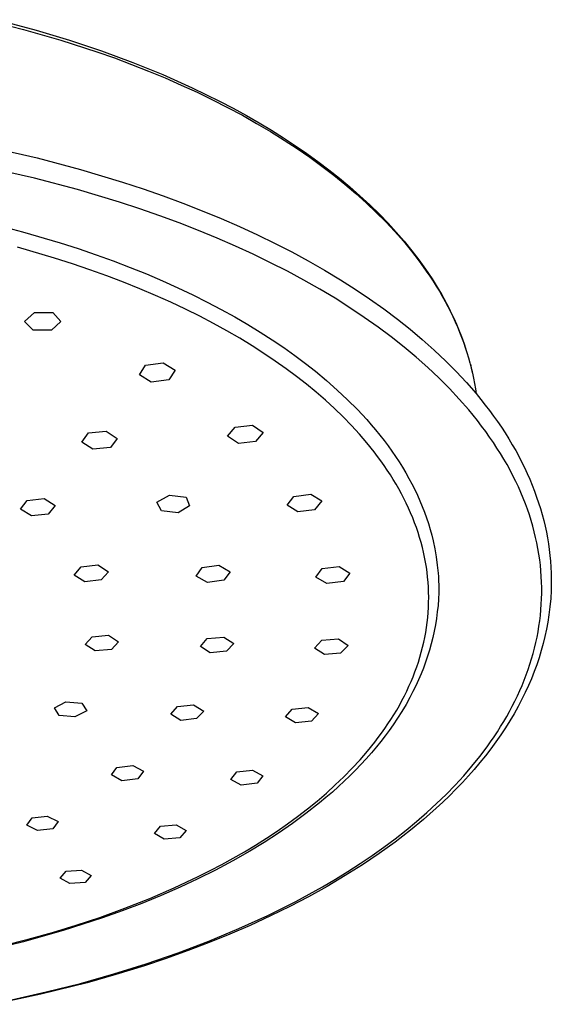
# Model space of a CAD drawing. Units: millimetres. Extents: x -277 to 277, y -201 to 201.
# Drawn here: x -129 to -65, y -198 to -80 of the extents above; entities that cross this region are included whole.
import ezdxf

# ---------------------------------------------------------------- set-up
doc = ezdxf.new("R2010")
doc.units = ezdxf.units.MM
doc.header["$MEASUREMENT"] = 0
doc.layers.add('Default', color=7, linetype='Continuous', true_color=0x000000)

msp = doc.modelspace()

# ---------------------------------------------------------------- linework, layer by layer
at = {"layer": 'Default', "color": 7, "true_color": 0xffffff}
for p, q in [((-132.92, -79.86), (-128.34, -81.02)), ((-130.87, -80.04), (-126.83, -81.12)), ((-128.34, -81.02), (-123.88, -82.3)), ((-126.83, -81.12), (-122.83, -82.32)), ((-123.88, -82.3), (-119.56, -83.7)), ((-122.83, -82.32), (-119.01, -83.6)), ((-119.56, -83.7), (-117.46, -84.44)), ((-119.01, -83.6), (-115.23, -84.99)), ((-117.46, -84.44), (-115.4, -85.21)), ((-115.4, -85.21), (-113.37, -86.01)), ((-115.23, -84.99), (-111.66, -86.44)), ((-113.37, -86.01), (-111.39, -86.83)), ((-111.66, -86.44), (-109.89, -87.21)), ((-111.39, -86.83), (-109.44, -87.68)), ((-109.89, -87.21), (-108.14, -88.01)), ((-109.44, -87.68), (-107.55, -88.55)), ((-108.14, -88.01), (-106.49, -88.8)), ((-107.55, -88.55), (-105.69, -89.45)), ((-106.49, -88.8), (-104.85, -89.62)), ((-105.69, -89.45), (-103.89, -90.37)), ((-104.85, -89.62), (-103.23, -90.47)), ((-103.89, -90.37), (-102.12, -91.31)), ((-103.23, -90.47), (-101.63, -91.35)), ((-102.12, -91.31), (-100.41, -92.28)), ((-101.63, -91.35), (-100.13, -92.21)), ((-100.41, -92.28), (-98.75, -93.26)), ((-100.13, -92.21), (-98.65, -93.09)), ((-98.65, -93.09), (-97.19, -94.01)), ((-98.75, -93.26), (-97.13, -94.27)), ((-97.19, -94.01), (-95.74, -94.96)), ((-97.13, -94.27), (-95.57, -95.29)), ((-132.1, -95.17), (-126.73, -96.4)), ((-95.74, -94.96), (-94.4, -95.89)), ((-95.57, -95.29), (-94.05, -96.34)), ((-126.73, -96.4), (-121.52, -97.78)), ((-94.4, -95.89), (-93.08, -96.84)), ((-94.05, -96.34), (-92.59, -97.4)), ((-127.05, -98.85), (-132.37, -97.63)), ((-121.52, -97.78), (-116.48, -99.3)), ((-93.08, -96.84), (-91.78, -97.82)), ((-92.59, -97.4), (-91.18, -98.47)), ((-91.78, -97.82), (-90.5, -98.83)), ((-121.87, -100.21), (-127.05, -98.85)), ((-91.18, -98.47), (-89.83, -99.56)), ((-90.5, -98.83), (-89.25, -99.87)), ((-116.86, -101.71), (-121.87, -100.21)), ((-116.48, -99.3), (-114.02, -100.11)), ((-114.02, -100.11), (-111.61, -100.95)), ((-89.83, -99.56), (-88.52, -100.67)), ((-89.25, -99.87), (-88.03, -100.95)), ((-111.61, -100.95), (-109.25, -101.82)), ((-88.52, -100.67), (-87.28, -101.79)), ((-88.03, -100.95), (-86.83, -102.05)), ((-114.42, -102.51), (-116.86, -101.71)), ((-112.03, -103.34), (-114.42, -102.51)), ((-109.25, -101.82), (-106.94, -102.73)), ((-87.28, -101.79), (-86.08, -102.93)), ((-86.83, -102.05), (-85.67, -103.19)), ((-109.68, -104.2), (-112.03, -103.34)), ((-106.94, -102.73), (-104.67, -103.67)), ((-104.67, -103.67), (-102.46, -104.63)), ((-86.08, -102.93), (-84.94, -104.07)), ((-85.67, -103.19), (-84.66, -104.23)), ((-133.13, -104.05), (-128.46, -105.25)), ((-107.39, -105.09), (-109.68, -104.2)), ((-102.46, -104.63), (-100.3, -105.63)), ((-84.94, -104.07), (-83.86, -105.23)), ((-84.66, -104.23), (-83.68, -105.3)), ((-128.46, -105.25), (-123.96, -106.57)), ((-105.15, -106.02), (-107.39, -105.09)), ((-102.96, -106.97), (-105.15, -106.02)), ((-100.3, -105.63), (-98.2, -106.66)), ((-83.86, -105.23), (-82.83, -106.4)), ((-83.68, -105.3), (-82.73, -106.4)), ((-124.63, -108.4), (-129.06, -107.11)), ((-123.96, -106.57), (-121.79, -107.27)), ((-121.79, -107.27), (-119.66, -108)), ((-100.82, -107.95), (-102.96, -106.97)), ((-98.2, -106.66), (-96.2, -107.68)), ((-82.83, -106.4), (-81.86, -107.58)), ((-82.73, -106.4), (-81.81, -107.53)), ((-122.48, -109.09), (-124.63, -108.4)), ((-119.66, -108), (-117.59, -108.75)), ((-98.74, -108.96), (-100.82, -107.95)), ((-96.2, -107.68), (-94.23, -108.75)), ((-81.86, -107.58), (-80.94, -108.77)), ((-81.81, -107.53), (-80.97, -108.63)), ((-120.39, -109.8), (-122.48, -109.09)), ((-117.59, -108.75), (-115.58, -109.52)), ((-115.58, -109.52), (-113.61, -110.31)), ((-96.72, -109.99), (-98.74, -108.96)), ((-94.23, -108.75), (-92.28, -109.86)), ((-80.97, -108.63), (-80.16, -109.75)), ((-80.94, -108.77), (-80.08, -109.96)), ((-118.35, -110.54), (-120.39, -109.8)), ((-116.36, -111.3), (-118.35, -110.54)), ((-113.61, -110.31), (-111.71, -111.13)), ((-94.76, -111.05), (-96.72, -109.99)), ((-92.28, -109.86), (-90.36, -111.02)), ((-80.16, -109.75), (-79.39, -110.9)), ((-80.08, -109.96), (-79.67, -110.56)), ((-79.67, -110.56), (-79.27, -111.17)), ((-114.42, -112.08), (-116.36, -111.3)), ((-111.71, -111.13), (-109.86, -111.96)), ((-109.86, -111.96), (-108.07, -112.81)), ((-92.86, -112.13), (-94.76, -111.05)), ((-90.36, -111.02), (-88.61, -112.13)), ((-79.39, -110.9), (-78.66, -112.08)), ((-79.27, -111.17), (-78.89, -111.77)), ((-78.89, -111.77), (-78.52, -112.38)), ((-112.54, -112.88), (-114.42, -112.08)), ((-110.71, -113.7), (-112.54, -112.88)), ((-108.07, -112.81), (-106.33, -113.68)), ((-91.02, -113.23), (-92.86, -112.13)), ((-88.61, -112.13), (-86.89, -113.29)), ((-78.66, -112.08), (-78.32, -112.66)), ((-78.52, -112.38), (-78.17, -112.98)), ((-78.32, -112.66), (-77.98, -113.26)), ((-78.17, -112.98), (-77.83, -113.59)), ((-108.94, -114.53), (-110.71, -113.7)), ((-106.33, -113.68), (-104.66, -114.56)), ((-89.24, -114.36), (-91.02, -113.23)), ((-87.52, -115.51), (-89.24, -114.36)), ((-86.89, -113.29), (-85.19, -114.49)), ((-77.98, -113.26), (-77.66, -113.86)), ((-77.83, -113.59), (-77.5, -114.2)), ((-77.66, -113.86), (-77.35, -114.46)), ((-77.5, -114.2), (-77.19, -114.81)), ((-128.22, -115.99), (-127.03, -114.93)), ((-127.03, -114.93), (-124.83, -114.93)), ((-124.83, -114.93), (-123.89, -116)), ((-107.23, -115.38), (-108.94, -114.53)), ((-105.58, -116.25), (-107.23, -115.38)), ((-104.66, -114.56), (-103.04, -115.45)), ((-103.04, -115.45), (-101.48, -116.36)), ((-85.87, -116.67), (-87.52, -115.51)), ((-85.19, -114.49), (-83.53, -115.73)), ((-77.35, -114.46), (-77.05, -115.07)), ((-77.19, -114.81), (-76.9, -115.42)), ((-77.05, -115.07), (-76.76, -115.69)), ((-76.9, -115.42), (-76.61, -116.04)), ((-127.19, -117.05), (-128.22, -115.99)), ((-123.89, -116), (-125, -117.05)), ((-103.98, -117.13), (-105.58, -116.25)), ((-101.48, -116.36), (-99.98, -117.27)), ((-84.28, -117.86), (-85.87, -116.67)), ((-83.53, -115.73), (-82.03, -116.93)), ((-76.76, -115.69), (-76.48, -116.31)), ((-76.61, -116.04), (-76.34, -116.65)), ((-76.48, -116.31), (-76.21, -116.94)), ((-76.34, -116.65), (-76.09, -117.27)), ((-125, -117.05), (-127.19, -117.05)), ((-102.44, -118.02), (-103.98, -117.13)), ((-99.98, -117.27), (-98.54, -118.2)), ((-82.75, -119.06), (-84.28, -117.86)), ((-82.03, -116.93), (-80.56, -118.16)), ((-76.21, -116.94), (-75.87, -117.81)), ((-76.09, -117.27), (-75.85, -117.88)), ((-75.87, -117.81), (-75.55, -118.69)), ((-75.85, -117.88), (-75.62, -118.5)), ((-100.96, -118.92), (-102.44, -118.02)), ((-99.54, -119.83), (-100.96, -118.92)), ((-98.54, -118.2), (-97.16, -119.13)), ((-81.29, -120.28), (-82.75, -119.06)), ((-80.56, -118.16), (-79.13, -119.43)), ((-75.62, -118.5), (-75.41, -119.11)), ((-75.55, -118.69), (-75.25, -119.58)), ((-75.41, -119.11), (-75.21, -119.73)), ((-98.18, -120.74), (-99.54, -119.83)), ((-97.16, -119.13), (-95.84, -120.07)), ((-95.84, -120.07), (-94.57, -121.02)), ((-79.9, -121.52), (-81.29, -120.28)), ((-79.13, -119.43), (-77.74, -120.75)), ((-75.25, -119.58), (-74.98, -120.48)), ((-75.21, -119.73), (-75.02, -120.35)), ((-114.47, -122.41), (-113.75, -121.25)), ((-113.75, -121.25), (-111.61, -120.97)), ((-111.61, -120.97), (-110.18, -121.83)), ((-96.87, -121.67), (-98.18, -120.74)), ((-94.57, -121.02), (-93.36, -121.97)), ((-77.74, -120.75), (-76.49, -122.01)), ((-75.02, -120.35), (-74.85, -120.96)), ((-74.98, -120.48), (-74.81, -121.12)), ((-74.85, -120.96), (-74.69, -121.58)), ((-74.8, -121.13), (-74.65, -121.77)), ((-113.05, -123.26), (-114.47, -122.41)), ((-110.18, -121.83), (-110.92, -122.99)), ((-95.62, -122.6), (-96.87, -121.67)), ((-94.42, -123.53), (-95.62, -122.6)), ((-93.36, -121.97), (-92.03, -123.08)), ((-78.58, -122.76), (-79.9, -121.52)), ((-76.49, -122.01), (-75.28, -123.31)), ((-74.69, -121.58), (-74.55, -122.2)), ((-74.64, -121.78), (-74.57, -122.09)), ((-74.55, -122.2), (-74.42, -122.81)), ((-110.92, -122.99), (-113.05, -123.26)), ((-93.27, -124.48), (-94.42, -123.53)), ((-92.03, -123.08), (-90.75, -124.21)), ((-77.32, -124.03), (-78.58, -122.76)), ((-75.28, -123.31), (-74.12, -124.64)), ((-74.42, -122.81), (-74.3, -123.43)), ((-74.3, -123.43), (-74.2, -124.05)), ((-92.16, -125.44), (-93.27, -124.48)), ((-90.75, -124.21), (-89.51, -125.37)), ((-76.13, -125.3), (-77.32, -124.03)), ((-74.2, -124.05), (-74.11, -124.66)), ((-74.12, -124.64), (-73.56, -125.33)), ((-91.09, -126.43), (-92.16, -125.44)), ((-89.51, -125.37), (-88.33, -126.55)), ((-75, -126.59), (-76.13, -125.3)), ((-73.56, -125.33), (-73.01, -126.02)), ((-73.01, -126.02), (-72.51, -126.67)), ((-90.05, -127.43), (-91.09, -126.43)), ((-88.33, -126.55), (-87.77, -127.16)), ((-87.77, -127.16), (-87.21, -127.76)), ((-74.47, -127.23), (-75, -126.59)), ((-73.95, -127.88), (-74.47, -127.23)), ((-72.51, -126.67), (-72.02, -127.33)), ((-72.02, -127.33), (-71.55, -128)), ((-102.98, -128.66), (-100.91, -128.44)), ((-100.91, -128.44), (-99.62, -129.3)), ((-89.05, -128.45), (-90.05, -127.43)), ((-88.1, -129.49), (-89.05, -128.45)), ((-87.21, -127.76), (-86.67, -128.38)), ((-86.67, -128.38), (-86.15, -128.99)), ((-73.45, -128.53), (-73.95, -127.88)), ((-72.96, -129.19), (-73.45, -128.53)), ((-71.55, -128), (-71.09, -128.68)), ((-121.36, -130.45), (-120.57, -129.35)), ((-120.57, -129.35), (-118.46, -129.14)), ((-118.46, -129.14), (-117.13, -130)), ((-103.89, -129.74), (-102.98, -128.66)), ((-99.62, -129.3), (-100.54, -130.38)), ((-87.2, -130.55), (-88.1, -129.49)), ((-86.15, -128.99), (-85.64, -129.62)), ((-85.64, -129.62), (-85.15, -130.25)), ((-72.49, -129.84), (-72.96, -129.19)), ((-71.09, -128.68), (-70.64, -129.36)), ((-70.64, -129.36), (-70.2, -130.06)), ((-120.03, -131.31), (-121.36, -130.45)), ((-117.13, -130), (-117.92, -131.1)), ((-102.6, -130.6), (-103.89, -129.74)), ((-100.54, -130.38), (-102.6, -130.6)), ((-86.33, -131.62), (-87.2, -130.55)), ((-85.15, -130.25), (-84.67, -130.88)), ((-84.67, -130.88), (-84.21, -131.52)), ((-72.04, -130.5), (-72.49, -129.84)), ((-71.61, -131.16), (-72.04, -130.5)), ((-70.2, -130.06), (-69.78, -130.76)), ((-69.78, -130.76), (-69.37, -131.47)), ((-117.92, -131.1), (-120.03, -131.31)), ((-85.92, -132.17), (-86.33, -131.62)), ((-84.21, -131.52), (-83.77, -132.17)), ((-71.19, -131.82), (-71.61, -131.16)), ((-70.79, -132.49), (-71.19, -131.82)), ((-69.37, -131.47), (-69.01, -132.14)), ((-85.52, -132.71), (-85.92, -132.17)), ((-85.13, -133.26), (-85.52, -132.71)), ((-84.76, -133.82), (-85.13, -133.26)), ((-83.77, -132.17), (-83.34, -132.82)), ((-83.34, -132.82), (-82.93, -133.47)), ((-70.41, -133.15), (-70.79, -132.49)), ((-70.05, -133.82), (-70.41, -133.15)), ((-69.01, -132.14), (-68.66, -132.82)), ((-68.66, -132.82), (-68.32, -133.5)), ((-84.39, -134.37), (-84.76, -133.82)), ((-84.04, -134.93), (-84.39, -134.37)), ((-82.93, -133.47), (-82.54, -134.13)), ((-82.54, -134.13), (-82.16, -134.79)), ((-69.7, -134.48), (-70.05, -133.82)), ((-68.32, -133.5), (-68, -134.2)), ((-68, -134.2), (-67.69, -134.89)), ((-83.7, -135.5), (-84.04, -134.93)), ((-83.38, -136.06), (-83.7, -135.5)), ((-82.16, -134.79), (-81.8, -135.45)), ((-81.8, -135.45), (-81.46, -136.12)), ((-69.37, -135.15), (-69.7, -134.48)), ((-69.05, -135.82), (-69.37, -135.15)), ((-67.69, -134.89), (-67.4, -135.6)), ((-67.4, -135.6), (-67.12, -136.31)), ((-95.95, -136.97), (-93.91, -136.68)), ((-93.91, -136.68), (-92.6, -137.5)), ((-83.07, -136.63), (-83.38, -136.06)), ((-82.77, -137.2), (-83.07, -136.63)), ((-81.46, -136.12), (-81.14, -136.8)), ((-81.14, -136.8), (-80.84, -137.47)), ((-68.75, -136.49), (-69.05, -135.82)), ((-68.47, -137.16), (-68.75, -136.49)), ((-67.12, -136.31), (-66.86, -137.03)), ((-128.73, -138.47), (-127.9, -137.43)), ((-127.9, -137.43), (-125.88, -137.22)), ((-125.88, -137.22), (-124.57, -138.05)), ((-112.37, -137.64), (-110.87, -136.82)), ((-111.83, -138.69), (-112.37, -137.64)), ((-110.87, -136.82), (-108.86, -137.04)), ((-108.86, -137.04), (-108.45, -138.09)), ((-96.77, -138.01), (-95.95, -136.97)), ((-92.6, -137.5), (-93.46, -138.55)), ((-82.49, -137.78), (-82.77, -137.2)), ((-82.21, -138.36), (-82.49, -137.78)), ((-80.84, -137.47), (-80.56, -138.15)), ((-68.21, -137.83), (-68.47, -137.16)), ((-67.96, -138.5), (-68.21, -137.83)), ((-66.86, -137.03), (-66.62, -137.72)), ((-66.62, -137.72), (-66.4, -138.42)), ((-127.41, -139.3), (-128.73, -138.47)), ((-125.41, -139.09), (-127.41, -139.3)), ((-124.57, -138.05), (-125.41, -139.09)), ((-109.83, -138.92), (-111.83, -138.69)), ((-108.45, -138.09), (-109.83, -138.92)), ((-95.47, -138.82), (-96.77, -138.01)), ((-93.46, -138.55), (-95.47, -138.82)), ((-81.96, -138.94), (-82.21, -138.36)), ((-81.71, -139.52), (-81.96, -138.94)), ((-80.56, -138.15), (-80.29, -138.84)), ((-80.29, -138.84), (-80.04, -139.52)), ((-67.73, -139.17), (-67.96, -138.5)), ((-66.4, -138.42), (-66.2, -139.12)), ((-66.2, -139.12), (-66.01, -139.83)), ((-81.49, -140.1), (-81.71, -139.52)), ((-81.27, -140.69), (-81.49, -140.1)), ((-80.04, -139.52), (-79.82, -140.21)), ((-79.82, -140.21), (-79.61, -140.9)), ((-67.52, -139.84), (-67.73, -139.17)), ((-67.32, -140.52), (-67.52, -139.84)), ((-66.01, -139.83), (-65.85, -140.53)), ((-81.07, -141.28), (-81.27, -140.69)), ((-80.88, -141.87), (-81.07, -141.28)), ((-79.61, -140.9), (-79.42, -141.59)), ((-67.14, -141.19), (-67.32, -140.52)), ((-66.98, -141.86), (-67.14, -141.19)), ((-65.85, -140.53), (-65.69, -141.23)), ((-65.69, -141.23), (-65.56, -141.93)), ((-80.71, -142.46), (-80.88, -141.87)), ((-80.55, -143.06), (-80.71, -142.46)), ((-79.42, -141.59), (-79.25, -142.29)), ((-79.25, -142.29), (-79.05, -143.25)), ((-66.83, -142.53), (-66.98, -141.86)), ((-66.7, -143.2), (-66.83, -142.53)), ((-65.56, -141.93), (-65.44, -142.64)), ((-65.44, -142.64), (-65.34, -143.33)), ((-80.41, -143.65), (-80.55, -143.06)), ((-80.28, -144.25), (-80.41, -143.65)), ((-79.05, -143.25), (-78.89, -144.21)), ((-66.59, -143.87), (-66.7, -143.2)), ((-66.49, -144.54), (-66.59, -143.87)), ((-65.34, -143.33), (-65.26, -144.03)), ((-80.17, -144.84), (-80.28, -144.25)), ((-80.07, -145.44), (-80.17, -144.84)), ((-78.89, -144.21), (-78.76, -145.19)), ((-66.41, -145.21), (-66.49, -144.54)), ((-65.26, -144.03), (-65.2, -144.73)), ((-65.2, -144.73), (-65.15, -145.43)), ((-122.27, -146.38), (-121.43, -145.38)), ((-121.43, -145.38), (-119.44, -145.17)), ((-119.44, -145.17), (-118.18, -145.98)), ((-118.18, -145.98), (-119.03, -146.95)), ((-107.64, -146.5), (-106.95, -145.47)), ((-106.95, -145.47), (-104.93, -145.21)), ((-104.93, -145.21), (-103.59, -145.98)), ((-103.59, -145.98), (-104.36, -146.99)), ((-93.31, -146.63), (-92.55, -145.6)), ((-92.55, -145.6), (-90.52, -145.35)), ((-90.52, -145.35), (-89.23, -146.13)), ((-89.23, -146.13), (-89.99, -147.15)), ((-79.99, -146.04), (-80.07, -145.44)), ((-79.92, -146.64), (-79.99, -146.04)), ((-78.76, -145.19), (-78.67, -146.16)), ((-78.67, -146.16), (-78.64, -146.55)), ((-66.35, -145.88), (-66.41, -145.21)), ((-66.3, -146.55), (-66.35, -145.88)), ((-65.15, -145.43), (-65.12, -146.13)), ((-65.12, -146.13), (-65.1, -146.82)), ((-121, -147.19), (-122.27, -146.38)), ((-119.03, -146.95), (-121, -147.19)), ((-106.32, -147.27), (-107.64, -146.5)), ((-104.36, -146.99), (-106.32, -147.27)), ((-92.02, -147.4), (-93.31, -146.63)), ((-89.99, -147.15), (-92.02, -147.4)), ((-79.86, -147.24), (-79.92, -146.64)), ((-79.82, -147.84), (-79.86, -147.24)), ((-78.64, -146.55), (-78.62, -146.93)), ((-78.63, -146.68), (-78.62, -146.99)), ((-78.62, -146.93), (-78.6, -147.71)), ((-66.27, -147.22), (-66.3, -146.55)), ((-66.25, -147.88), (-66.27, -147.22)), ((-65.1, -146.82), (-65.1, -147.52)), ((-79.8, -148.44), (-79.82, -147.84)), ((-79.79, -149.04), (-79.8, -148.44)), ((-78.6, -148.48), (-78.63, -149.26)), ((-78.6, -147.71), (-78.6, -148.48)), ((-66.26, -149.21), (-66.25, -148.55)), ((-66.25, -148.55), (-66.25, -147.88)), ((-65.12, -148.22), (-65.17, -149.19)), ((-65.1, -147.52), (-65.12, -148.22)), ((-79.82, -150.25), (-79.8, -149.65)), ((-79.8, -149.65), (-79.79, -149.04)), ((-78.63, -149.26), (-78.68, -150.03)), ((-66.3, -149.88), (-66.26, -149.21)), ((-65.17, -149.19), (-65.26, -150.17)), ((-79.9, -151.45), (-79.85, -150.85)), ((-79.85, -150.85), (-79.82, -150.25)), ((-78.76, -150.79), (-78.86, -151.56)), ((-78.68, -150.03), (-78.76, -150.79)), ((-66.41, -151.2), (-66.34, -150.54)), ((-66.34, -150.54), (-66.3, -149.88)), ((-65.26, -150.17), (-65.38, -151.14)), ((-80.05, -152.64), (-79.97, -152.04)), ((-79.97, -152.04), (-79.9, -151.45)), ((-78.86, -151.56), (-78.98, -152.32)), ((-66.58, -152.51), (-66.48, -151.85)), ((-66.48, -151.85), (-66.41, -151.2)), ((-65.51, -152), (-65.67, -152.87)), ((-65.38, -151.14), (-65.51, -152)), ((-80.26, -153.84), (-80.15, -153.24)), ((-80.15, -153.24), (-80.05, -152.64)), ((-79.12, -153.09), (-79.29, -153.86)), ((-78.98, -152.32), (-79.12, -153.09)), ((-66.81, -153.82), (-66.69, -153.16)), ((-66.69, -153.16), (-66.58, -152.51)), ((-65.67, -152.87), (-65.86, -153.72)), ((-120.97, -154.7), (-120.12, -153.78)), ((-120.12, -153.78), (-118.18, -153.58)), ((-118.18, -153.58), (-116.96, -154.36)), ((-116.96, -154.36), (-117.82, -155.28)), ((-107.16, -154.92), (-106.33, -153.97)), ((-106.33, -153.97), (-104.34, -153.8)), ((-104.34, -153.8), (-103.14, -154.58)), ((-93.46, -155.14), (-92.6, -154.19)), ((-92.6, -154.19), (-90.6, -154.02)), ((-90.6, -154.02), (-89.44, -154.8)), ((-80.52, -155.02), (-80.38, -154.43)), ((-80.38, -154.43), (-80.26, -153.84)), ((-79.29, -153.86), (-79.48, -154.63)), ((-67.11, -155.12), (-66.95, -154.47)), ((-66.95, -154.47), (-66.81, -153.82)), ((-65.86, -153.72), (-66.07, -154.58)), ((-119.75, -155.47), (-120.97, -154.7)), ((-117.82, -155.28), (-119.75, -155.47)), ((-105.97, -155.69), (-107.16, -154.92)), ((-104.03, -155.5), (-105.97, -155.69)), ((-103.14, -154.58), (-104.03, -155.5)), ((-92.29, -155.91), (-93.46, -155.14)), ((-89.44, -154.8), (-90.36, -155.72)), ((-80.84, -156.21), (-80.68, -155.62)), ((-80.68, -155.62), (-80.52, -155.02)), ((-79.69, -155.38), (-79.92, -156.1)), ((-79.48, -154.63), (-79.69, -155.38)), ((-67.28, -155.76), (-67.11, -155.12)), ((-66.3, -155.43), (-66.56, -156.27)), ((-66.07, -154.58), (-66.3, -155.43)), ((-90.36, -155.72), (-92.29, -155.91)), ((-81.23, -157.38), (-81.03, -156.79)), ((-81.03, -156.79), (-80.84, -156.21)), ((-80.16, -156.81), (-80.42, -157.51)), ((-79.92, -156.1), (-80.16, -156.81)), ((-67.66, -157.05), (-67.46, -156.41)), ((-67.46, -156.41), (-67.28, -155.76)), ((-66.56, -156.27), (-66.84, -157.11)), ((-81.66, -158.55), (-81.44, -157.96)), ((-81.44, -157.96), (-81.23, -157.38)), ((-80.42, -157.51), (-80.7, -158.21)), ((-68.11, -158.32), (-67.88, -157.69)), ((-67.88, -157.69), (-67.66, -157.05)), ((-67.15, -157.94), (-67.48, -158.79)), ((-66.84, -157.11), (-67.15, -157.94)), ((-82.16, -159.7), (-81.9, -159.13)), ((-81.9, -159.13), (-81.66, -158.55)), ((-81.01, -158.93), (-81.33, -159.64)), ((-80.7, -158.21), (-81.01, -158.93)), ((-68.61, -159.59), (-68.35, -158.96)), ((-68.35, -158.96), (-68.11, -158.32)), ((-67.48, -158.79), (-67.84, -159.62)), ((-82.71, -160.85), (-82.43, -160.28)), ((-82.43, -160.28), (-82.16, -159.7)), ((-81.68, -160.34), (-82.04, -161.03)), ((-81.33, -159.64), (-81.68, -160.34)), ((-69.17, -160.84), (-68.88, -160.22)), ((-68.88, -160.22), (-68.61, -159.59)), ((-67.84, -159.62), (-68.22, -160.44)), ((-124.64, -162.28), (-123.26, -161.54)), ((-123.26, -161.54), (-121.35, -161.72)), ((-83.31, -161.98), (-83, -161.42)), ((-83, -161.42), (-82.71, -160.85)), ((-82.04, -161.03), (-82.51, -161.87)), ((-69.78, -162.09), (-69.47, -161.47)), ((-69.47, -161.47), (-69.17, -160.84)), ((-68.62, -161.26), (-69.08, -162.13)), ((-68.22, -160.44), (-68.62, -161.26)), ((-124.07, -163.21), (-124.64, -162.28)), ((-120.77, -162.65), (-122.2, -163.35)), ((-121.35, -161.72), (-120.77, -162.65)), ((-110.69, -163.03), (-109.91, -162.11)), ((-109.91, -162.11), (-107.97, -161.92)), ((-107.97, -161.92), (-106.76, -162.66)), ((-106.76, -162.66), (-107.61, -163.54)), ((-96.97, -163.36), (-96.17, -162.43)), ((-96.17, -162.43), (-94.22, -162.23)), ((-94.22, -162.23), (-93.02, -162.97)), ((-83.97, -163.11), (-83.63, -162.55)), ((-83.63, -162.55), (-83.31, -161.98)), ((-83, -162.7), (-83.52, -163.51)), ((-82.51, -161.87), (-83, -162.7)), ((-70.45, -163.32), (-70.11, -162.7)), ((-70.11, -162.7), (-69.78, -162.09)), ((-69.08, -162.13), (-69.56, -162.98)), ((-122.2, -163.35), (-124.07, -163.21)), ((-109.51, -163.78), (-110.69, -163.03)), ((-107.61, -163.54), (-109.51, -163.78)), ((-95.77, -164.09), (-96.97, -163.36)), ((-93.83, -163.89), (-95.77, -164.09)), ((-93.02, -162.97), (-93.83, -163.89)), ((-84.68, -164.21), (-84.32, -163.66)), ((-84.32, -163.66), (-83.97, -163.11)), ((-83.52, -163.51), (-84.06, -164.31)), ((-71.18, -164.53), (-70.81, -163.93)), ((-70.81, -163.93), (-70.45, -163.32)), ((-70.06, -163.83), (-70.58, -164.66)), ((-69.56, -162.98), (-70.06, -163.83)), ((-85.44, -165.31), (-85.05, -164.76)), ((-85.05, -164.76), (-84.68, -164.21)), ((-84.54, -164.99), (-85.03, -165.65)), ((-84.06, -164.31), (-84.54, -164.99)), ((-71.56, -165.14), (-71.18, -164.53)), ((-70.58, -164.66), (-71.15, -165.52)), ((-86.25, -166.39), (-85.84, -165.85)), ((-85.84, -165.85), (-85.44, -165.31)), ((-85.03, -165.65), (-85.54, -166.31)), ((-72.37, -166.34), (-71.96, -165.74)), ((-71.96, -165.74), (-71.56, -165.14)), ((-71.15, -165.52), (-71.74, -166.36)), ((-88.01, -168.5), (-87.11, -167.45)), ((-87.11, -167.45), (-86.25, -166.39)), ((-86.06, -166.95), (-86.66, -167.67)), ((-85.54, -166.31), (-86.06, -166.95)), ((-73.68, -168.11), (-72.79, -166.93)), ((-72.35, -167.19), (-72.98, -168.01)), ((-72.79, -166.93), (-72.37, -166.34)), ((-71.74, -166.36), (-72.35, -167.19)), ((-88.96, -169.52), (-88.01, -168.5)), ((-87.28, -168.37), (-87.92, -169.06)), ((-86.66, -167.67), (-87.28, -168.37)), ((-74.61, -169.27), (-73.68, -168.11)), ((-72.98, -168.01), (-73.65, -168.83)), ((-117.81, -170.32), (-117.15, -169.42)), ((-117.15, -169.42), (-115.25, -169.18)), ((-115.25, -169.18), (-113.99, -169.87)), ((-102.79, -169.96), (-100.9, -169.75)), ((-100.9, -169.75), (-99.66, -170.42)), ((-89.95, -170.53), (-88.96, -169.52)), ((-88.56, -169.73), (-89.24, -170.41)), ((-87.92, -169.06), (-88.56, -169.73)), ((-75.6, -170.41), (-74.61, -169.27)), ((-74.34, -169.65), (-75.04, -170.44)), ((-73.65, -168.83), (-74.34, -169.65)), ((-116.55, -171.01), (-117.81, -170.32)), ((-114.65, -170.77), (-116.55, -171.01)), ((-113.99, -169.87), (-114.65, -170.77)), ((-103.5, -170.85), (-102.79, -169.96)), ((-102.27, -171.54), (-103.5, -170.85)), ((-99.66, -170.42), (-100.36, -171.32)), ((-90.99, -171.52), (-89.95, -170.53)), ((-89.24, -170.41), (-89.92, -171.07)), ((-76.64, -171.54), (-75.6, -170.41)), ((-75.04, -170.44), (-75.76, -171.23)), ((-100.36, -171.32), (-102.27, -171.54)), ((-92.06, -172.5), (-90.99, -171.52)), ((-90.62, -171.72), (-91.33, -172.36)), ((-89.92, -171.07), (-90.62, -171.72)), ((-77.72, -172.66), (-76.64, -171.54)), ((-76.53, -172.02), (-77.3, -172.8)), ((-75.76, -171.23), (-76.53, -172.02)), ((-93.17, -173.45), (-92.06, -172.5)), ((-92.11, -173.02), (-92.89, -173.67)), ((-91.33, -172.36), (-92.11, -173.02)), ((-78.85, -173.75), (-77.72, -172.66)), ((-77.3, -172.8), (-78.1, -173.56)), ((-95.5, -175.29), (-94.32, -174.38)), ((-92.89, -173.67), (-94.5, -174.94)), ((-94.32, -174.38), (-93.17, -173.45)), ((-78.91, -174.31), (-80.42, -175.64)), ((-80.02, -174.83), (-78.85, -173.75)), ((-78.1, -173.56), (-78.91, -174.31)), ((-127.95, -176.34), (-127.33, -175.46)), ((-127.33, -175.46), (-125.5, -175.27)), ((-125.5, -175.27), (-124.2, -175.91)), ((-96.72, -176.18), (-95.5, -175.29)), ((-94.5, -174.94), (-96.13, -176.14)), ((-80.42, -175.64), (-81.97, -176.92)), ((-81.25, -175.89), (-80.02, -174.83)), ((-126.68, -176.98), (-127.95, -176.34)), ((-124.84, -176.78), (-126.68, -176.98)), ((-124.2, -175.91), (-124.84, -176.78)), ((-112.67, -177.34), (-111.93, -176.47)), ((-111.93, -176.47), (-110.04, -176.29)), ((-110.04, -176.29), (-108.87, -176.98)), ((-97.96, -177.05), (-96.72, -176.18)), ((-96.13, -176.14), (-97.8, -177.29)), ((-82.51, -176.94), (-81.25, -175.89)), ((-111.49, -178.02), (-112.67, -177.34)), ((-109.61, -177.84), (-111.49, -178.02)), ((-108.87, -176.98), (-109.61, -177.84)), ((-100.54, -178.72), (-99.24, -177.89)), ((-97.8, -177.29), (-99.5, -178.39)), ((-99.24, -177.89), (-97.96, -177.05)), ((-85.17, -178.97), (-83.82, -177.96)), ((-81.97, -176.92), (-83.83, -178.35)), ((-83.82, -177.96), (-82.51, -176.94)), ((-101.87, -179.52), (-100.54, -178.72)), ((-99.5, -178.39), (-101.24, -179.44)), ((-86.56, -179.96), (-85.17, -178.97)), ((-83.83, -178.35), (-85.73, -179.72)), ((-104.6, -181.05), (-103.23, -180.29)), ((-101.24, -179.44), (-103.27, -180.6)), ((-103.23, -180.29), (-101.87, -179.52)), ((-88, -180.93), (-86.56, -179.96)), ((-85.73, -179.72), (-87.74, -181.08)), ((-106, -181.78), (-104.6, -181.05)), ((-103.27, -180.6), (-105.34, -181.71)), ((-87.74, -181.08), (-89.79, -182.38)), ((-89.47, -181.88), (-88, -180.93)), ((-123.97, -182.68), (-123.25, -181.85)), ((-122.81, -183.33), (-123.97, -182.68)), ((-123.25, -181.85), (-121.4, -181.72)), ((-121.4, -181.72), (-120.24, -182.37)), ((-120.24, -182.37), (-120.98, -183.2)), ((-110.29, -183.85), (-107.41, -182.5)), ((-107.44, -182.75), (-109.56, -183.75)), ((-105.34, -181.71), (-107.44, -182.75)), ((-107.41, -182.5), (-106, -181.78)), ((-89.79, -182.38), (-91.98, -183.67)), ((-90.98, -182.8), (-89.47, -181.88)), ((-120.98, -183.2), (-122.81, -183.33)), ((-113.22, -185.11), (-110.29, -183.85)), ((-109.56, -183.75), (-111.85, -184.76)), ((-91.98, -183.67), (-94.2, -184.91)), ((-94.11, -184.6), (-92.53, -183.71)), ((-92.53, -183.71), (-90.98, -182.8)), ((-116.2, -186.29), (-113.22, -185.11)), ((-111.85, -184.76), (-114.17, -185.71)), ((-94.2, -184.91), (-96.45, -186.08)), ((-95.73, -185.47), (-94.11, -184.6)), ((-119.21, -187.38), (-116.2, -186.29)), ((-114.17, -185.71), (-116.51, -186.6)), ((-99.07, -187.14), (-97.38, -186.31)), ((-96.45, -186.08), (-98.74, -187.2)), ((-97.38, -186.31), (-95.73, -185.47)), ((-118.87, -187.45), (-123.59, -188.95)), ((-122.02, -188.31), (-119.21, -187.38)), ((-116.51, -186.6), (-118.87, -187.45)), ((-102.54, -188.72), (-99.07, -187.14)), ((-98.74, -187.2), (-101.17, -188.33)), ((-124.88, -189.18), (-122.02, -188.31)), ((-101.17, -188.33), (-103.63, -189.39)), ((-123.59, -188.95), (-128.37, -190.29)), ((-127.81, -190), (-124.88, -189.18)), ((-106.13, -190.21), (-102.54, -188.72)), ((-103.63, -189.39), (-106.12, -190.4)), ((-128.37, -190.29), (-133.18, -191.47)), ((-130.78, -190.76), (-127.81, -190)), ((-109.83, -191.62), (-106.13, -190.21)), ((-106.12, -190.4), (-108.62, -191.36)), ((-113.64, -192.93), (-109.83, -191.62)), ((-108.62, -191.36), (-111.24, -192.29)), ((-117.54, -194.15), (-113.64, -192.93)), ((-113.87, -193.18), (-117.28, -194.23)), ((-111.24, -192.29), (-113.87, -193.18)), ((-121.54, -195.28), (-117.54, -194.15)), ((-117.28, -194.23), (-120.71, -195.2)), ((-120.71, -195.2), (-126.26, -196.58)), ((-125.62, -196.31), (-121.54, -195.28)), ((-126.26, -196.58), (-131.86, -197.79)), ((-129.77, -197.24), (-125.62, -196.31))]:
    msp.add_line(p, q, dxfattribs=at)

doc.saveas('drawing.dxf')
